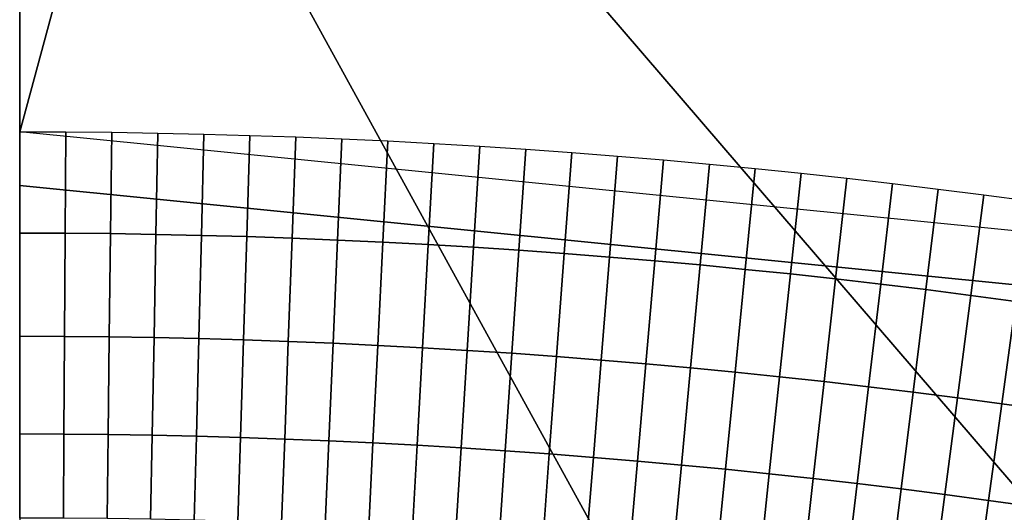
# Model space of a CAD drawing. Extents: x -878 to -278, y -82 to 608.
# Drawn here: x -800 to -796, y 556 to 558 of the extents above; entities that cross this region are included whole.
import ezdxf

# ---------------------------------------------------------------- set-up
doc = ezdxf.new("R2010")
doc.units = 0
doc.header["$MEASUREMENT"] = 0
doc.layers.add('Standard', color=7, linetype='Continuous')

msp = doc.modelspace()

# ---------------------------------------------------------------- linework, layer by layer
at = {"layer": 'Standard'}
for points in [[(-795.3585, 574.2395, -813.7779), (-799.9427, 557.284, -813.7779), (-799.9427, 574.4689, -813.7779)], [(-799.9427, 557.284, -813.7779), (-795.3585, 574.2395, -813.7779), (-794.1926, 556.7112, -813.7779)], [(-794.2342, 556.5036, -774.5865), (-791.1403, 571.9523, -782.8574), (-799.9427, 572.8291, -782.8574), (-799.9427, 557.0722, -774.5865)], [(-812.0684, 542.5727, -926.8381), (-799.9427, 560.4406, -922.2444), (-784.5007, 542.4658, -926.2681)], [(-793.5728, 559.8061, -922.2444), (-784.5007, 542.4658, -926.2681), (-799.9427, 560.4406, -922.2444)], [(-790.0837, 541.8875, -923.1841), (-799.9427, 559.8293, -918.1309), (-816.2184, 541.681, -922.0825)], [(-799.9427, 559.8293, -918.1309), (-790.0837, 541.8875, -923.1841), (-793.6928, 559.2068, -918.1309)], [(-799.7618, 557.2834, -813.7779), (-799.7643, 556.8853, -813.7379), (-799.9427, 556.8859, -813.7379), (-799.9427, 557.284, -813.7779)], [(-799.581, 557.2816, -813.7779), (-799.5859, 556.8835, -813.7379), (-799.7643, 556.8853, -813.7379), (-799.7618, 557.2834, -813.7779)], [(-799.4002, 557.2787, -813.7779), (-799.4076, 556.8807, -813.7379), (-799.5859, 556.8835, -813.7379), (-799.581, 557.2816, -813.7779)], [(-799.2194, 557.2747, -813.7779), (-799.2292, 556.8768, -813.7379), (-799.4076, 556.8807, -813.7379), (-799.4002, 557.2787, -813.7779)], [(-799.0386, 557.2696, -813.7779), (-799.051, 556.8717, -813.7379), (-799.2292, 556.8768, -813.7379), (-799.2194, 557.2747, -813.7779)], [(-798.8579, 557.2634, -813.7779), (-798.8727, 556.8655, -813.7379), (-799.051, 556.8717, -813.7379), (-799.0386, 557.2696, -813.7779)], [(-798.6772, 557.256, -813.7779), (-798.6944, 556.8583, -813.7379), (-798.8727, 556.8655, -813.7379), (-798.8579, 557.2634, -813.7779)], [(-798.4965, 557.2475, -813.7779), (-798.5162, 556.8499, -813.7379), (-798.6944, 556.8583, -813.7379), (-798.6772, 557.256, -813.7779)], [(-798.3159, 557.2379, -813.7779), (-798.3381, 556.8404, -813.7379), (-798.5162, 556.8499, -813.7379), (-798.4965, 557.2475, -813.7779)], [(-798.1354, 557.2272, -813.7779), (-798.16, 556.8298, -813.7379), (-798.3381, 556.8404, -813.7379), (-798.3159, 557.2379, -813.7779)], [(-797.9549, 557.2153, -813.7779), (-797.9819, 556.8181, -813.7379), (-798.16, 556.8298, -813.7379), (-798.1354, 557.2272, -813.7779)], [(-797.7745, 557.2023, -813.7779), (-797.804, 556.8054, -813.7379), (-797.9819, 556.8181, -813.7379), (-797.9549, 557.2153, -813.7779)], [(-797.5942, 557.1883, -813.7779), (-797.6261, 556.7914, -813.7379), (-797.804, 556.8054, -813.7379), (-797.7745, 557.2023, -813.7779)], [(-797.4139, 557.1731, -813.7779), (-797.4484, 556.7765, -813.7379), (-797.6261, 556.7914, -813.7379), (-797.5942, 557.1883, -813.7779)], [(-797.2338, 557.1568, -813.7779), (-797.2706, 556.7604, -813.7379), (-797.4484, 556.7765, -813.7379), (-797.4139, 557.1731, -813.7779)], [(-797.0538, 557.1394, -813.7779), (-797.093, 556.7432, -813.7379), (-797.2706, 556.7604, -813.7379), (-797.2338, 557.1568, -813.7779)], [(-796.8738, 557.1209, -813.7779), (-796.9155, 556.725, -813.7379), (-797.093, 556.7432, -813.7379), (-797.0538, 557.1394, -813.7779)], [(-796.694, 557.1013, -813.7779), (-796.7382, 556.7056, -813.7379), (-796.9155, 556.725, -813.7379), (-796.8738, 557.1209, -813.7779)], [(-796.5143, 557.0806, -813.7779), (-796.5609, 556.6852, -813.7379), (-796.7382, 556.7056, -813.7379), (-796.694, 557.1013, -813.7779)], [(-797.8758, 538.3204, -769.8127), (-794.2342, 556.5036, -774.5865), (-799.9427, 557.0722, -774.5865), (-799.9427, 538.5263, -769.8127)], [(-796.3348, 557.0587, -813.7779), (-796.3838, 556.6637, -813.7379), (-796.5609, 556.6852, -813.7379), (-796.5143, 557.0806, -813.7779)], [(-796.1553, 557.0358, -813.7779), (-796.2068, 556.6411, -813.7379), (-796.3838, 556.6637, -813.7379), (-796.3348, 557.0587, -813.7779)], [(-795.976, 557.0118, -813.7779), (-796.03, 556.6174, -813.7379), (-796.2068, 556.6411, -813.7379), (-796.1553, 557.0358, -813.7779)], [(-799.7643, 556.8853, -813.7379), (-799.7668, 556.4796, -813.6093), (-799.9427, 556.4802, -813.6093), (-799.9427, 556.8859, -813.7379)], [(-799.5859, 556.8835, -813.7379), (-799.5909, 556.4778, -813.6093), (-799.7668, 556.4796, -813.6093), (-799.7643, 556.8853, -813.7379)], [(-799.4076, 556.8807, -813.7379), (-799.4151, 556.475, -813.6093), (-799.5909, 556.4778, -813.6093), (-799.5859, 556.8835, -813.7379)], [(-799.2292, 556.8768, -813.7379), (-799.2393, 556.4711, -813.6093), (-799.4151, 556.475, -813.6093), (-799.4076, 556.8807, -813.7379)], [(-799.051, 556.8717, -813.7379), (-799.0635, 556.4662, -813.6093), (-799.2393, 556.4711, -813.6093), (-799.2292, 556.8768, -813.7379)], [(-798.8727, 556.8655, -813.7379), (-798.8877, 556.4601, -813.6093), (-799.0635, 556.4662, -813.6093), (-799.051, 556.8717, -813.7379)], [(-798.6944, 556.8583, -813.7379), (-798.7119, 556.4529, -813.6093), (-798.8877, 556.4601, -813.6093), (-798.8727, 556.8655, -813.7379)], [(-798.5162, 556.8499, -813.7379), (-798.5363, 556.4446, -813.6093), (-798.7119, 556.4529, -813.6093), (-798.6944, 556.8583, -813.7379)], [(-798.3381, 556.8404, -813.7379), (-798.3606, 556.4353, -813.6093), (-798.5363, 556.4446, -813.6093), (-798.5162, 556.8499, -813.7379)], [(-798.16, 556.8298, -813.7379), (-798.185, 556.4249, -813.6093), (-798.3606, 556.4353, -813.6093), (-798.3381, 556.8404, -813.7379)], [(-797.9819, 556.8181, -813.7379), (-798.0095, 556.4133, -813.6093), (-798.185, 556.4249, -813.6093), (-798.16, 556.8298, -813.7379)], [(-797.804, 556.8054, -813.7379), (-797.834, 556.4008, -813.6093), (-798.0095, 556.4133, -813.6093), (-797.9819, 556.8181, -813.7379)], [(-797.6261, 556.7914, -813.7379), (-797.6586, 556.3871, -813.6093), (-797.834, 556.4008, -813.6093), (-797.804, 556.8054, -813.7379)], [(-797.4484, 556.7765, -813.7379), (-797.4834, 556.3723, -813.6093), (-797.6586, 556.3871, -813.6093), (-797.6261, 556.7914, -813.7379)], [(-797.2706, 556.7604, -813.7379), (-797.3082, 556.3564, -813.6093), (-797.4834, 556.3723, -813.6093), (-797.4484, 556.7765, -813.7379)], [(-797.093, 556.7432, -813.7379), (-797.1331, 556.3395, -813.6093), (-797.3082, 556.3564, -813.6093), (-797.2706, 556.7604, -813.7379)], [(-796.9155, 556.725, -813.7379), (-796.9581, 556.3215, -813.6093), (-797.1331, 556.3395, -813.6093), (-797.093, 556.7432, -813.7379)], [(-796.7382, 556.7056, -813.7379), (-796.7832, 556.3024, -813.6093), (-796.9581, 556.3215, -813.6093), (-796.9155, 556.725, -813.7379)], [(-796.5609, 556.6852, -813.7379), (-796.6085, 556.2823, -813.6093), (-796.7832, 556.3024, -813.6093), (-796.7382, 556.7056, -813.7379)], [(-796.3838, 556.6637, -813.7379), (-796.4338, 556.261, -813.6093), (-796.6085, 556.2823, -813.6093), (-796.5609, 556.6852, -813.7379)], [(-796.2068, 556.6411, -813.7379), (-796.2593, 556.2388, -813.6093), (-796.4338, 556.261, -813.6093), (-796.3838, 556.6637, -813.7379)], [(-796.03, 556.6174, -813.7379), (-796.0849, 556.2154, -813.6093), (-796.2593, 556.2388, -813.6093), (-796.2068, 556.6411, -813.7379)], [(-795.8533, 556.5926, -813.7379), (-795.9107, 556.191, -813.6093), (-796.0849, 556.2154, -813.6093), (-796.03, 556.6174, -813.7379)], [(-799.7668, 556.4796, -813.6093), (-799.7692, 556.0959, -813.3872), (-799.9427, 556.0965, -813.3872), (-799.9427, 556.4802, -813.6093)], [(-799.5909, 556.4778, -813.6093), (-799.5957, 556.0942, -813.3872), (-799.7692, 556.0959, -813.3872), (-799.7668, 556.4796, -813.6093)], [(-799.4151, 556.475, -813.6093), (-799.4222, 556.0915, -813.3872), (-799.5957, 556.0942, -813.3872), (-799.5909, 556.4778, -813.6093)], [(-799.2393, 556.4711, -813.6093), (-799.2487, 556.0876, -813.3872), (-799.4222, 556.0915, -813.3872), (-799.4151, 556.475, -813.6093)], [(-799.0635, 556.4662, -813.6093), (-799.0753, 556.0827, -813.3872), (-799.2487, 556.0876, -813.3872), (-799.2393, 556.4711, -813.6093)], [(-798.8877, 556.4601, -813.6093), (-798.9019, 556.0767, -813.3872), (-799.0753, 556.0827, -813.3872), (-799.0635, 556.4662, -813.6093)], [(-795.8273, 537.6885, -769.8127), (-788.5767, 554.7583, -774.5865), (-794.2342, 556.5036, -774.5865), (-797.8758, 538.3204, -769.8127)], [(-798.7119, 556.4529, -813.6093), (-798.7285, 556.0696, -813.3872), (-798.9019, 556.0767, -813.3872), (-798.8877, 556.4601, -813.6093)], [(-798.5363, 556.4446, -813.6093), (-798.5552, 556.0615, -813.3872), (-798.7285, 556.0696, -813.3872), (-798.7119, 556.4529, -813.6093)], [(-798.3606, 556.4353, -813.6093), (-798.3819, 556.0522, -813.3872), (-798.5552, 556.0615, -813.3872), (-798.5363, 556.4446, -813.6093)], [(-798.185, 556.4249, -813.6093), (-798.2087, 556.042, -813.3872), (-798.3819, 556.0522, -813.3872), (-798.3606, 556.4353, -813.6093)], [(-798.0095, 556.4133, -813.6093), (-798.0355, 556.0306, -813.3872), (-798.2087, 556.042, -813.3872), (-798.185, 556.4249, -813.6093)], [(-797.834, 556.4008, -813.6093), (-797.8624, 556.0182, -813.3872), (-798.0355, 556.0306, -813.3872), (-798.0095, 556.4133, -813.6093)], [(-797.6586, 556.3871, -813.6093), (-797.6895, 556.0047, -813.3872), (-797.8624, 556.0182, -813.3872), (-797.834, 556.4008, -813.6093)], [(-797.4834, 556.3723, -813.6093), (-797.5165, 555.9901, -813.3872), (-797.6895, 556.0047, -813.3872), (-797.6586, 556.3871, -813.6093)], [(-797.3082, 556.3564, -813.6093), (-797.3437, 555.9745, -813.3872), (-797.5165, 555.9901, -813.3872), (-797.4834, 556.3723, -813.6093)], [(-797.1331, 556.3395, -813.6093), (-797.1709, 555.9578, -813.3872), (-797.3437, 555.9745, -813.3872), (-797.3082, 556.3564, -813.6093)], [(-796.9581, 556.3215, -813.6093), (-796.9983, 555.94, -813.3872), (-797.1709, 555.9578, -813.3872), (-797.1331, 556.3395, -813.6093)], [(-796.7832, 556.3024, -813.6093), (-796.8257, 555.9212, -813.3872), (-796.9983, 555.94, -813.3872), (-796.9581, 556.3215, -813.6093)], [(-796.6085, 556.2823, -813.6093), (-796.6533, 555.9013, -813.3872), (-796.8257, 555.9212, -813.3872), (-796.7832, 556.3024, -813.6093)], [(-796.4338, 556.261, -813.6093), (-796.4811, 555.8804, -813.3872), (-796.6533, 555.9013, -813.3872), (-796.6085, 556.2823, -813.6093)], [(-796.2593, 556.2388, -813.6093), (-796.3089, 555.8584, -813.3872), (-796.4811, 555.8804, -813.3872), (-796.4338, 556.261, -813.6093)], [(-796.0849, 556.2154, -813.6093), (-796.1369, 555.8353, -813.3872), (-796.3089, 555.8584, -813.3872), (-796.2593, 556.2388, -813.6093)], [(-795.9107, 556.191, -813.6093), (-795.965, 555.8112, -813.3872), (-796.1369, 555.8353, -813.3872), (-796.0849, 556.2154, -813.6093)], [(-799.7692, 556.0959, -813.3872), (-799.7712, 555.7657, -813.0804), (-799.9427, 555.7663, -813.0804), (-799.9427, 556.0965, -813.3872)], [(-799.5957, 556.0942, -813.3872), (-799.5997, 555.764, -813.0804), (-799.7712, 555.7657, -813.0804), (-799.7692, 556.0959, -813.3872)], [(-799.4222, 556.0915, -813.3872), (-799.4283, 555.7614, -813.0804), (-799.5997, 555.764, -813.0804), (-799.5957, 556.0942, -813.3872)], [(-799.2487, 556.0876, -813.3872), (-799.2569, 555.7575, -813.0804), (-799.4283, 555.7614, -813.0804), (-799.4222, 556.0915, -813.3872)], [(-799.0753, 556.0827, -813.3872), (-799.0855, 555.7527, -813.0804), (-799.2569, 555.7575, -813.0804), (-799.2487, 556.0876, -813.3872)], [(-798.9019, 556.0767, -813.3872), (-798.9141, 555.7468, -813.0804), (-799.0855, 555.7527, -813.0804), (-799.0753, 556.0827, -813.3872)], [(-798.7285, 556.0696, -813.3872), (-798.7428, 555.7397, -813.0804), (-798.9141, 555.7468, -813.0804), (-798.9019, 556.0767, -813.3872)], [(-798.5552, 556.0615, -813.3872), (-798.5715, 555.7317, -813.0804), (-798.7428, 555.7397, -813.0804), (-798.7285, 556.0696, -813.3872)], [(-798.3819, 556.0522, -813.3872), (-798.4003, 555.7226, -813.0804), (-798.5715, 555.7317, -813.0804), (-798.5552, 556.0615, -813.3872)], [(-798.2087, 556.042, -813.3872), (-798.2291, 555.7124, -813.0804), (-798.4003, 555.7226, -813.0804), (-798.3819, 556.0522, -813.3872)], [(-798.0355, 556.0306, -813.3872), (-798.0579, 555.7012, -813.0804), (-798.2291, 555.7124, -813.0804), (-798.2087, 556.042, -813.3872)], [(-797.8624, 556.0182, -813.3872), (-797.8869, 555.6889, -813.0804), (-798.0579, 555.7012, -813.0804), (-798.0355, 556.0306, -813.3872)], [(-797.6895, 556.0047, -813.3872), (-797.7159, 555.6755, -813.0804), (-797.8869, 555.6889, -813.0804), (-797.8624, 556.0182, -813.3872)], [(-797.5165, 555.9901, -813.3872), (-797.545, 555.6611, -813.0804), (-797.7159, 555.6755, -813.0804), (-797.6895, 556.0047, -813.3872)], [(-797.3437, 555.9745, -813.3872), (-797.3742, 555.6457, -813.0804), (-797.545, 555.6611, -813.0804), (-797.5165, 555.9901, -813.3872)], [(-797.1709, 555.9578, -813.3872), (-797.2035, 555.6292, -813.0804), (-797.3742, 555.6457, -813.0804), (-797.3437, 555.9745, -813.3872)], [(-796.9983, 555.94, -813.3872), (-797.0329, 555.6116, -813.0804), (-797.2035, 555.6292, -813.0804), (-797.1709, 555.9578, -813.3872)], [(-796.8257, 555.9212, -813.3872), (-796.8624, 555.5931, -813.0804), (-797.0329, 555.6116, -813.0804), (-796.9983, 555.94, -813.3872)], [(-796.6533, 555.9013, -813.3872), (-796.692, 555.5734, -813.0804), (-796.8624, 555.5931, -813.0804), (-796.8257, 555.9212, -813.3872)], [(-796.4811, 555.8804, -813.3872), (-796.5217, 555.5527, -813.0804), (-796.692, 555.5734, -813.0804), (-796.6533, 555.9013, -813.3872)], [(-796.3089, 555.8584, -813.3872), (-796.3516, 555.5309, -813.0804), (-796.5217, 555.5527, -813.0804), (-796.4811, 555.8804, -813.3872)], [(-796.1369, 555.8353, -813.3872), (-796.1816, 555.5082, -813.0804), (-796.3516, 555.5309, -813.0804), (-796.3089, 555.8584, -813.3872)], [(-795.965, 555.8112, -813.3872), (-796.0118, 555.4844, -813.0804), (-796.1816, 555.5082, -813.0804), (-796.1369, 555.8353, -813.3872)]]:
    msp.add_3dface(points, dxfattribs=at)

doc.saveas('drawing.dxf')
